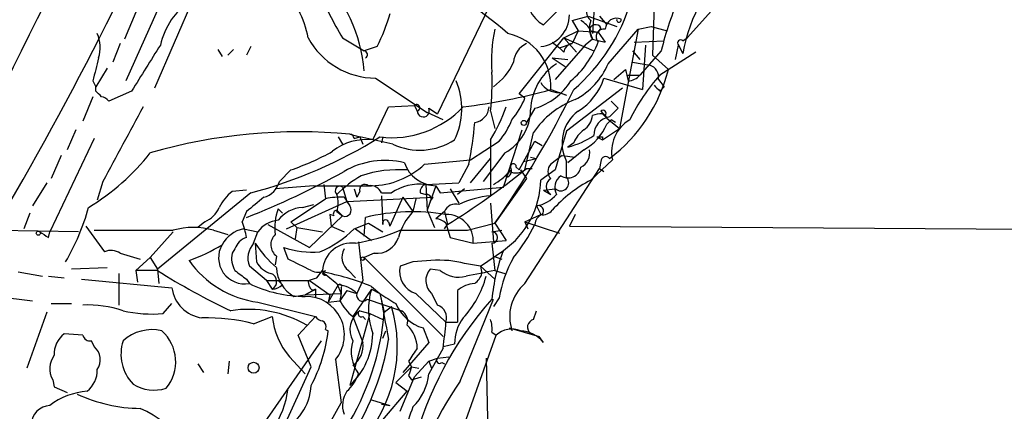
# Model space of a CAD drawing. Extents: x 4 to 856, y 1132 to 1974.
# Drawn here: x 602 to 660, y 1307 to 1330 of the extents above; entities that cross this region are included whole.
import ezdxf

# ---------------------------------------------------------------- set-up
doc = ezdxf.new("R2010")
doc.units = 0
doc.header["$MEASUREMENT"] = 0
doc.layers.add('MAIN', color=5, linetype='CONTINUOUS')

msp = doc.modelspace()

# ---------------------------------------------------------------- linework, layer by layer
at = {"layer": 'MAIN'}
for p, q in [((636.8627, 1333.8107), (632.968, 1329.8314)), ((641.4347, 1329.0694), (645.0753, 1333.1334)), ((611.2087, 1332.9641), (608.33, 1326.5294)), ((612.9867, 1332.9641), (610.0233, 1326.1061)), ((636.016, 1331.8634), (635.8467, 1329.3234)), ((630.0893, 1331.6094), (626.7027, 1324.5821)), ((639.4873, 1331.0167), (639.4027, 1328.0534)), ((608.9227, 1330.5934), (608.2453, 1328.9847)), ((634.6613, 1330.0854), (635.5927, 1330.3394)), ((634.6613, 1330.0854), (635, 1329.4927)), ((635.5927, 1330.3394), (637.286, 1329.7467)), ((636.27, 1330.3394), (636.6933, 1329.8314)), ((634.1533, 1329.0694), (635, 1329.4927)), ((635, 1329.4927), (634.6613, 1328.7307)), ((635, 1329.4927), (636.1853, 1329.4081)), ((635.6773, 1329.4927), (635.8467, 1328.9847)), ((635.762, 1329.4927), (636.1853, 1329.4081)), ((636.3547, 1329.6621), (636.1853, 1329.4081)), ((636.778, 1327.5454), (638.556, 1329.5774)), ((638.556, 1329.5774), (637.4553, 1323.7354)), ((638.556, 1329.5774), (639.318, 1329.7467)), ((639.318, 1329.7467), (640.2493, 1329.4927)), ((621.1147, 1329.0694), (622.3847, 1328.3074)), ((631.5287, 1325.7674), (634.1533, 1329.0694)), ((634.1533, 1329.0694), (634.9153, 1328.2227)), ((634.1533, 1329.0694), (635.9313, 1328.3074)), ((635.8467, 1328.9847), (635.4233, 1328.6461)), ((635.8467, 1328.9847), (636.6087, 1328.8154)), ((636.1853, 1329.4081), (636.6087, 1328.8154)), ((641.1807, 1328.9001), (641.4347, 1329.0694)), ((607.9913, 1328.7307), (607.568, 1327.6301)), ((613.7487, 1328.3921), (614.0027, 1327.9687)), ((614.68, 1328.3921), (614.3413, 1328.0534)), ((615.696, 1328.5614), (615.442, 1328.0534)), ((623.1467, 1328.5614), (622.3847, 1328.3074)), ((633.476, 1328.8154), (633.8993, 1328.4767)), ((635.4233, 1328.6461), (633.6453, 1326.6141)), ((633.8993, 1328.4767), (634.6613, 1328.7307)), ((634.1533, 1328.2227), (633.8993, 1328.4767)), ((638.302, 1328.8154), (640.08, 1328.9001)), ((638.9793, 1328.6461), (638.81, 1326.0214)), ((640.7573, 1327.7994), (640.9267, 1328.6461)), ((640.9267, 1328.6461), (641.1807, 1328.1381)), ((633.476, 1327.8841), (634.4073, 1327.7994)), ((633.476, 1327.8841), (634.238, 1327.3761)), ((638.2173, 1328.3074), (638.6407, 1327.7994)), ((639.9107, 1328.3074), (638.6407, 1326.8681)), ((639.4027, 1328.0534), (640.334, 1327.2067)), ((641.9427, 1328.2227), (639.826, 1326.8681)), ((607.2293, 1327.2914), (606.552, 1326.1907)), ((637.1167, 1326.6141), (637.794, 1327.2067)), ((638.2173, 1327.6301), (639.2333, 1327.4607)), ((623.062, 1326.6987), (626.11, 1324.6667)), ((636.524, 1326.6987), (638.81, 1326.0214)), ((637.8787, 1326.8681), (638.6407, 1326.8681)), ((639.7413, 1326.6141), (640.08, 1326.1907)), ((606.3827, 1326.5294), (606.552, 1326.1907)), ((606.552, 1325.9367), (606.552, 1326.1907)), ((633.3913, 1326.0214), (634.3227, 1325.6827)), ((637.6247, 1326.1061), (634.3227, 1323.5661)), ((639.826, 1325.9367), (640.08, 1326.1907)), ((606.3827, 1325.5981), (605.79, 1324.1587)), ((608.6687, 1325.9367), (607.314, 1325.3441)), ((631.8673, 1325.5134), (631.5287, 1325.7674)), ((633.8993, 1325.8521), (634.3227, 1325.6827)), ((622.8927, 1323.0581), (623.824, 1325.0054)), ((623.824, 1325.0054), (625.348, 1325.0901)), ((625.348, 1325.0901), (625.5173, 1324.7514)), ((626.1947, 1324.9207), (626.7027, 1324.5821)), ((632.46, 1324.9207), (631.952, 1324.0741)), ((636.8627, 1324.4127), (637.3707, 1324.9207)), ((636.9473, 1325.3441), (637.3707, 1324.9207)), ((627.0413, 1324.2434), (626.11, 1324.6667)), ((629.8353, 1324.7514), (630.0893, 1323.7354)), ((636.3547, 1324.7514), (636.6933, 1324.3281)), ((636.4393, 1324.5821), (636.6933, 1324.3281)), ((636.6087, 1324.4974), (636.6933, 1324.3281)), ((636.6933, 1324.3281), (637.4553, 1323.7354)), ((636.4393, 1323.0581), (637.4553, 1323.7354)), ((636.9473, 1324.2434), (636.6933, 1323.9894)), ((637.2013, 1324.0741), (636.9473, 1324.2434)), ((606.4673, 1323.1427), (603.8427, 1317.6394)), ((605.3667, 1323.6507), (604.8587, 1322.4654)), ((620.8607, 1323.2274), (621.1147, 1322.8041)), ((621.538, 1323.3967), (622.1307, 1323.2274)), ((621.792, 1323.1427), (622.1307, 1323.2274)), ((622.1307, 1323.2274), (622.3, 1322.8041)), ((624.078, 1322.8041), (622.1307, 1323.2274)), ((623.4853, 1323.2274), (623.4007, 1322.8887)), ((630.5973, 1320.2641), (631.698, 1323.6507)), ((631.8673, 1321.2801), (632.3753, 1323.4814)), ((634.3227, 1323.5661), (633.6453, 1321.2801)), ((636.1007, 1323.2274), (636.4393, 1323.0581)), ((636.4393, 1323.2274), (636.4393, 1323.0581)), ((628.65, 1321.8727), (630.3433, 1322.9734)), ((629.8353, 1323.0581), (629.8353, 1319.7561)), ((631.5287, 1321.2801), (632.46, 1322.9734)), ((632.46, 1322.9734), (632.8833, 1322.7194)), ((634.746, 1322.8887), (634.4073, 1322.6347)), ((604.52, 1322.1267), (603.9273, 1320.7721)), ((628.65, 1320.5181), (629.8353, 1321.9574)), ((630.682, 1322.2961), (629.412, 1320.6027)), ((631.7827, 1321.7881), (632.5447, 1321.9574)), ((632.206, 1322.0421), (632.5447, 1321.9574)), ((634.0687, 1322.1267), (633.3913, 1321.6187)), ((634.0687, 1322.1267), (634.8307, 1322.0421)), ((635.3387, 1322.4654), (634.4073, 1321.7034)), ((625.9407, 1321.6187), (628.65, 1321.8727)), ((628.5653, 1321.6187), (627.9727, 1320.5181)), ((631.3593, 1321.4494), (631.5287, 1321.2801)), ((631.8673, 1314.5914), (636.27, 1321.3647)), ((631.952, 1321.3647), (632.2907, 1321.3647)), ((634.3227, 1320.8567), (634.3227, 1321.7881)), ((637.032, 1321.8727), (635.762, 1320.6874)), ((636.3547, 1321.7881), (636.27, 1321.3647)), ((636.27, 1321.3647), (636.524, 1321.1954)), ((618.0667, 1321.2801), (617.3893, 1320.6027)), ((631.952, 1320.7721), (630.0893, 1318.1474)), ((630.7667, 1320.8567), (631.0207, 1321.2801)), ((631.6133, 1321.2801), (631.952, 1320.7721)), ((633.6453, 1321.2801), (632.7987, 1320.6874)), ((603.6733, 1320.5181), (602.8267, 1319.1634)), ((606.9753, 1320.6027), (606.6367, 1319.5021)), ((619.4213, 1320.3487), (617.1353, 1320.1794)), ((620.014, 1320.4334), (620.0987, 1319.5867)), ((621.1147, 1320.2641), (621.3687, 1319.4174)), ((626.0253, 1320.4334), (627.9727, 1320.5181)), ((626.0253, 1320.4334), (626.618, 1320.3487)), ((626.0253, 1320.4334), (626.11, 1318.9094)), ((626.618, 1320.3487), (626.11, 1318.9094)), ((626.618, 1320.3487), (626.872, 1319.9254)), ((626.872, 1319.9254), (630.5973, 1320.2641)), ((615.696, 1319.9254), (610.1927, 1315.4381)), ((615.442, 1320.0947), (614.5953, 1320.0101)), ((621.1993, 1319.6714), (621.538, 1319.1634)), ((621.3687, 1319.4174), (626.4487, 1319.6714)), ((621.792, 1320.1794), (621.9613, 1319.6714)), ((622.1307, 1320.0101), (621.9613, 1319.6714)), ((623.4007, 1319.9254), (623.9933, 1319.9254)), ((623.4007, 1319.7561), (623.4853, 1318.0627)), ((624.6707, 1319.6714), (623.9087, 1317.9781)), ((624.6707, 1319.6714), (625.2633, 1318.8247)), ((625.6867, 1319.9254), (626.0253, 1319.8407)), ((626.2793, 1319.4174), (626.4487, 1319.6714)), ((627.4647, 1320.1794), (627.9727, 1319.3327)), ((628.3113, 1320.1794), (627.888, 1319.8407)), ((632.968, 1320.0947), (633.6453, 1320.1794)), ((632.968, 1320.0947), (633.3913, 1319.8407)), ((617.8127, 1317.8087), (621.3687, 1319.4174)), ((618.0667, 1318.2321), (620.0987, 1319.5867)), ((618.744, 1319.0787), (619.4213, 1319.2481)), ((621.3687, 1319.4174), (621.538, 1319.1634)), ((625.4327, 1319.5867), (625.2633, 1318.8247)), ((629.8353, 1319.3327), (630.0047, 1317.0467)), ((632.5447, 1319.1634), (632.7987, 1318.6554)), ((602.6573, 1318.7401), (602.3187, 1317.8087)), ((615.442, 1318.8247), (615.188, 1318.2321)), ((617.3047, 1318.9941), (617.5587, 1318.7401)), ((621.1147, 1318.5707), (619.1673, 1316.7081)), ((620.6067, 1318.5707), (620.3527, 1318.6554)), ((620.3527, 1318.6554), (620.4373, 1317.9781)), ((620.776, 1318.9094), (621.1147, 1318.5707)), ((620.776, 1318.8247), (621.1147, 1318.5707)), ((622.3847, 1317.3854), (622.4693, 1318.4861)), ((626.11, 1318.9094), (626.5333, 1317.8934)), ((627.126, 1318.8247), (626.618, 1318.4014)), ((627.126, 1318.8247), (627.2953, 1318.0627)), ((631.8673, 1318.2321), (632.7987, 1318.6554)), ((634.8307, 1318.6554), (634.492, 1317.9781)), ((605.9593, 1317.9781), (607.06, 1316.4541)), ((612.9867, 1318.2321), (612.5633, 1317.8934)), ((616.712, 1318.0627), (619.1673, 1316.7081)), ((618.4053, 1317.8934), (618.0667, 1318.2321)), ((618.4053, 1317.8934), (618.3207, 1317.2161)), ((618.4053, 1317.8934), (619.9293, 1317.6394)), ((620.4373, 1317.9781), (621.1993, 1317.6394)), ((621.792, 1317.8087), (622.6387, 1318.1474)), ((622.6387, 1318.1474), (623.4853, 1317.6394)), ((623.824, 1318.2321), (623.9087, 1317.9781)), ((627.126, 1317.8087), (627.2953, 1318.0627)), ((627.2107, 1318.1474), (627.4647, 1317.3007)), ((628.4807, 1317.7241), (630.0893, 1318.1474)), ((630.0893, 1318.1474), (630.7667, 1317.1314)), ((631.8673, 1318.2321), (632.0367, 1317.8087)), ((631.8673, 1318.2321), (633.8993, 1317.5547)), ((634.492, 1317.9781), (710.692, 1317.4701)), ((605.536, 1317.6394), (594.2753, 1317.8087)), ((603.758, 1317.3007), (603.8427, 1317.6394)), ((606.4673, 1317.7241), (611.124, 1317.7241)), ((611.124, 1317.6394), (609.7693, 1316.1154)), ((613.4947, 1317.7241), (614.3413, 1317.4701)), ((615.2727, 1317.8087), (616.1193, 1317.6394)), ((615.8653, 1316.9621), (616.1193, 1317.6394)), ((621.8767, 1317.8087), (622.808, 1317.1314)), ((624.5013, 1317.7241), (628.4807, 1317.7241)), ((627.4647, 1317.3007), (628.8193, 1316.9621)), ((629.92, 1317.6394), (630.5127, 1317.7241)), ((615.95, 1316.9621), (616.0347, 1315.8614)), ((617.8973, 1316.0307), (617.6433, 1316.7081)), ((622.046, 1317.0467), (622.3, 1314.7607)), ((628.8193, 1316.9621), (630.7667, 1317.1314)), ((629.92, 1316.9621), (630.0893, 1315.3534)), ((607.9913, 1316.3694), (609.1767, 1316.0307)), ((614.7647, 1316.6234), (614.5953, 1316.3694)), ((617.22, 1316.2001), (617.1353, 1315.6921)), ((622.9773, 1316.3694), (622.3847, 1316.1154)), ((629.2427, 1315.6074), (630.5973, 1316.5387)), ((630.0047, 1316.2001), (630.5127, 1316.0307)), ((608.9227, 1315.3534), (609.7693, 1316.1154)), ((609.7693, 1316.1154), (610.1927, 1315.4381)), ((616.6273, 1314.7607), (615.6113, 1315.6074)), ((622.3847, 1316.1154), (627.0413, 1311.4587)), ((625.2633, 1315.8614), (624.5013, 1315.6074)), ((629.2427, 1315.6074), (629.3273, 1315.1841)), ((629.2427, 1315.6074), (630.0893, 1314.8454)), ((601.98, 1315.2687), (603.4193, 1315.0147)), ((603.758, 1315.0147), (604.6893, 1314.9301)), ((607.2293, 1315.5227), (605.1127, 1315.4381)), ((607.9067, 1315.1841), (607.9067, 1313.3214)), ((608.9227, 1315.3534), (609.0073, 1314.6761)), ((610.1927, 1315.3534), (608.9227, 1315.3534)), ((610.1927, 1315.4381), (610.2773, 1314.5914)), ((619.5907, 1314.9301), (619.9293, 1315.3534)), ((619.9293, 1315.1841), (620.0987, 1315.3534)), ((621.4533, 1315.3534), (621.8767, 1314.9301)), ((626.872, 1315.3534), (626.2793, 1315.4381)), ((630.0893, 1315.3534), (630.682, 1315.1841)), ((605.7053, 1314.8454), (611.0393, 1314.3374)), ((615.442, 1314.8454), (615.6113, 1314.5914)), ((616.6273, 1314.7607), (619.1673, 1314.7607)), ((616.6273, 1314.7607), (616.966, 1314.2527)), ((617.5587, 1314.5067), (617.3047, 1314.7607)), ((619.1673, 1314.4221), (619.0827, 1314.7607)), ((619.1673, 1314.7607), (620.3527, 1313.9141)), ((620.8607, 1314.5067), (620.268, 1313.4907)), ((620.776, 1314.5914), (621.03, 1313.9987)), ((622.3, 1314.7607), (621.9613, 1313.9987)), ((622.808, 1314.4221), (623.316, 1313.9987)), ((600.71, 1313.8294), (602.8267, 1313.5754)), ((618.236, 1313.8294), (618.9133, 1313.9141)), ((619.506, 1314.2527), (618.9133, 1313.9141)), ((618.9133, 1313.9141), (619.506, 1314.2527)), ((618.9133, 1313.9141), (621.03, 1313.9987)), ((619.506, 1314.2527), (619.506, 1313.7447)), ((619.506, 1314.2527), (619.506, 1313.7447)), ((620.3527, 1313.9141), (620.268, 1313.4907)), ((621.3687, 1314.1681), (620.9453, 1313.5754)), ((621.03, 1313.9987), (620.9453, 1313.5754)), ((621.03, 1314.3374), (621.03, 1313.9987)), ((621.3687, 1314.1681), (621.9613, 1313.9987)), ((622.808, 1314.2527), (621.7073, 1312.6441)), ((622.808, 1314.2527), (623.316, 1313.9987)), ((623.316, 1313.9987), (623.57, 1312.8981)), ((625.4327, 1313.9987), (627.2107, 1312.3054)), ((626.364, 1313.9987), (626.7027, 1313.3214)), ((627.888, 1314.1681), (627.888, 1312.3054)), ((603.9273, 1313.4061), (605.1127, 1313.4061)), ((610.5313, 1312.8134), (611.0393, 1313.4061)), ((616.1193, 1313.4907), (619.506, 1312.6441)), ((620.268, 1313.4907), (620.9453, 1313.5754)), ((622.554, 1313.6601), (624.586, 1312.9827)), ((623.57, 1312.8981), (623.9933, 1313.2367)), ((628.0573, 1308.8341), (630.0047, 1313.6601)), ((630.3433, 1313.7447), (630.0047, 1313.2367)), ((603.6733, 1312.8981), (602.488, 1309.5961)), ((615.8653, 1312.2207), (616.966, 1312.6441)), ((618.49, 1311.5434), (619.506, 1312.6441)), ((622.7233, 1312.8134), (621.538, 1308.5801)), ((621.7073, 1312.6441), (622.3, 1311.1201)), ((622.1307, 1312.9827), (622.7233, 1312.8134)), ((622.3, 1312.6441), (622.4693, 1312.4747)), ((622.7233, 1312.8134), (623.4853, 1312.4747)), ((632.3753, 1312.4747), (632.5447, 1312.9827)), ((627.2107, 1312.3054), (627.888, 1312.3054)), ((605.79, 1311.5434), (604.6893, 1311.6281)), ((619.252, 1309.6807), (618.49, 1311.5434)), ((620.0987, 1311.8821), (620.268, 1311.7974)), ((623.4853, 1311.3741), (623.6547, 1311.7974)), ((625.856, 1311.9667), (626.1947, 1311.1201)), ((628.3113, 1306.2941), (630.174, 1311.5434)), ((629.92, 1311.7127), (630.174, 1311.5434)), ((630.936, 1311.9667), (632.714, 1311.4587)), ((606.4673, 1310.8661), (606.298, 1311.2047)), ((619.8447, 1311.2047), (615.95, 1305.6167)), ((626.1947, 1311.1201), (624.6707, 1309.3421)), ((627.0413, 1310.8661), (627.7187, 1311.0354)), ((632.968, 1311.1201), (632.714, 1311.4587)), ((627.0413, 1310.7814), (626.1947, 1309.2574)), ((612.5633, 1309.8501), (612.902, 1309.3421)), ((614.426, 1310.0194), (614.3413, 1309.2574)), ((617.982, 1310.2734), (618.9133, 1309.2574)), ((620.6913, 1310.1041), (621.03, 1307.5641)), ((625.0093, 1310.0194), (625.1787, 1309.6807)), ((625.348, 1309.0881), (626.1947, 1310.0194)), ((626.1947, 1310.0194), (626.7027, 1310.1887)), ((626.1947, 1310.0194), (626.364, 1309.5961)), ((626.7027, 1310.1887), (627.38, 1310.2734)), ((626.9567, 1309.9347), (627.126, 1309.8501)), ((629.5813, 1310.1887), (629.92, 1295.4567)), ((617.5587, 1305.9554), (619.252, 1309.6807)), ((624.2473, 1308.7494), (625.1787, 1309.6807)), ((625.0093, 1309.1727), (625.1787, 1308.9187)), ((625.1787, 1309.6807), (625.602, 1309.5961)), ((604.012, 1308.9187), (604.0967, 1308.4954)), ((624.2473, 1308.7494), (624.9247, 1308.2414)), ((624.5013, 1307.0561), (625.348, 1309.0881)), ((625.1787, 1308.9187), (625.7713, 1309.0881)), ((604.0967, 1308.4954), (604.8587, 1308.1567)), ((623.4853, 1306.5481), (624.9247, 1308.2414)), ((619.76, 1305.2781), (621.03, 1307.5641)), ((622.808, 1307.7334), (623.9087, 1307.3947)), ((623.4007, 1307.4794), (623.9087, 1307.3947))]:
    msp.add_line(p, q, dxfattribs=at)
for centre, radius in [((631.8038, 1324.0529), 0.1496), ((603.1653, 1317.5548), 0.1197), ((622.3, 1316.0519), 0.1058), ((615.86, 1309.6226), 0.3249)]:
    msp.add_circle(centre, radius, dxfattribs=at)
for centre, radius, start, end in [((410.0809, 1429.7183), 220.9471, 329.543614, 343.920964), ((870.1405, 1194.7697), 299.4144, 150.87505, 163.874303), ((650.402, 1326.5677), 9.3541, 129.257214, 170.335173), ((613.3163, 1326.3697), 9.0996, 4.742935, 44.916741), ((619.9353, 1317.3535), 16.1999, 47.636619, 71.431398), ((612.7187, 1327.7924), 6.4909, 11.346287, 41.783816), ((639.6193, 1340.3703), 21.6825, 203.100153, 211.41273), ((633.9841, 1331.6095), 2.0479, 172.878107, 240.254078), ((614.6624, 1327.6474), 4.4148, 124.844129, 166.925716), ((627.5448, 1334.3846), 11.0363, 310.730358, 343.611397), ((657.1149, 1324.2189), 17.6833, 155.597394, 166.631893), ((636.1092, 1330.5849), 0.6084, 98.812036, 235.197026), ((614.2745, 1333.1559), 9.9913, 332.622461, 344.635941), ((632.6209, 1330.424), 1.8711, 275.452816, 0.003062), ((634.4499, 1328.7733), 1.4964, 28.735138, 61.264862), ((636.9048, 1329.6197), 1.234, 157.828717, 210.96933), ((637.2718, 1329.5634), 0.6633, 66.151522, 178.790497), ((637.413, 1330.1278), 0.1339, 161.578587, 18.421413), ((638.257, 1327.7574), 8.368, 167.43807, 184.935931), ((636.0388, 1329.4861), 0.3616, 29.123856, 178.954052), ((636.5143, 1329.1312), 0.4561, 78.054405, 223.827235), ((604.7409, 1328.4898), 2.071, 342.993889, 23.735516), ((623.048, 1331.2003), 4.5016, 208.252999, 270.17819), ((630.2282, 1326.2162), 3.1691, 356.475882, 78.660638), ((641.0537, 1328.7731), 0.1796, 45, 225), ((1286.876, 903.9597), 798.7676, 147.881165, 148.1103442), ((632.5382, 1327.5108), 1.3534, 115.665737, 174.943162), ((634.7461, 1328.138), 0.5987, 98.142282, 171.868545), ((630.9423, 1330.7958), 5.6046, 310.42654, 339.307312), ((945.2032, 1242.5627), 349.0698, 165.852143, 166.081342), ((622.3513, 1328.0806), 0.2292, 300.985192, 81.622478), ((627.9584, 1329.0835), 3.5434, 305.274708, 335.784346), ((635.5861, 1324.718), 3.3822, 123.283651, 177.998911), ((632.8537, 1329.2016), 4.2595, 297.654543, 337.118453), ((631.1194, 1329.5278), 9.5024, 307.185849, 345.861682), ((807.2212, 1369.1974), 174.5531, 193.919662, 194.148821), ((639.0153, 1326.7541), 0.7395, 349.085205, 72.853976), ((616.1642, 1326.4025), 13.7704, 353.113569, 2.642616), ((633.2152, 1327.7183), 3.4624, 301.029882, 342.873425), ((637.9001, 1327.5026), 0.9752, 273.715594, 319.412088), ((648.6562, 1318.9719), 11.8458, 138.19607, 153.575982), ((624.0079, 1324.8852), 4.1362, 333.785582, 23.422677), ((624.126, 1359.4848), 34.7224, 276.782436, 285.476272), ((584.5555, 1350.3902), 55.7936, 324.697425, 334.102215), ((631.4149, 1328.4927), 3.7218, 286.308483, 328.162044), ((633.8429, 1327.0656), 1.2149, 210.736474, 272.661029), ((724.3316, 1410.781), 119.7487, 224.885409, 225.114592), ((522.0839, 1241.1049), 119.7134, 44.893869, 45.123086), ((606.848, 1325.0472), 0.5525, 32.502209, 85.567893), ((627.4695, 1327.2885), 4.7425, 320.052738, 338.01934), ((636.6418, 1320.6233), 5.1353, 110.650849, 146.182132), ((1708.8023, 730.1336), 1250.0706, 151.5839537, 151.8131382), ((624.0142, 1328.9694), 5.7843, 263.067139, 316.740796), ((625.475, 1324.9419), 0.1952, 282.519254, 130.594926), ((625.8741, 1324.7635), 0.357, 181.942302, 26.120128), ((628.7553, 1325.0598), 0.9969, 278.578796, 356.871818), ((621.0144, 1328.4735), 10.3506, 328.453059, 340.423664), ((629.2415, 1324.8876), 2.9649, 299.067743, 359.004744), ((636.3993, 1322.8725), 2.3427, 126.676687, 207.573552), ((634.7457, 1324.5822), 1.1043, 302.481141, 355.595723), ((636.3547, 1323.0588), 1.5257, 86.821211, 109.449201), ((637.0443, 1323.3146), 1.113, 99.390387, 180.128697), ((636.4817, 1324.6244), 0.1796, 315, 135), ((607.1875, 1325.8186), 21.7865, 348.885181, 355.407256), ((626.7075, 1326.0185), 4.7425, 320.052738, 338.01934), ((633.8824, 1325.1239), 3.0312, 298.713492, 338.020633), ((639.1977, 1322.3476), 2.2172, 121.234542, 192.368198), ((618.5935, 1291.4109), 32.1211, 84.740376, 105.945151), ((608.4774, 1347.0269), 28.0464, 284.914705, 301.942866), ((621.4957, 1323.1004), 0.2993, 8.124688, 81.875312), ((633.2022, 1327.3988), 4.9142, 284.195449, 303.735016), ((636.5651, 1322.0853), 1.9886, 128.076638, 156.171495), ((636.27, 1407.8773), 84.6501, 269.885409, 270.114592), ((622.5257, 1319.8554), 3.2237, 83.462943, 128.430252), ((625.6707, 1326.1943), 3.7457, 244.836083, 303.145323), ((599.2613, 1330.5178), 13.3422, 300.978265, 321.959559), ((612.6928, 1336.5577), 16.1952, 289.379337, 298.909526), ((634.7463, 1322.2959), 0.9463, 296.551513, 10.318385), ((636.6389, 1321.782), 0.2843, 38.087058, 178.770406), ((623.6093, 1317.0251), 4.8166, 76.235819, 120.023449), ((622.7103, 1325.0884), 4.7407, 271.180878, 312.9545), ((626.6691, 1322.3769), 2.0289, 199.38787, 268.556752), ((630.6961, 1321.2377), 0.3875, 280.497939, 33.11188), ((631.3208, 1322.0191), 0.9091, 244.959882, 313.96615), ((631.19, 1321.4706), 0.1706, 352.862488, 187.137512), ((633.8358, 1321.1954), 0.6138, 136.399434, 223.600566), ((634.413, 1321.5771), 0.767, 235.986688, 350.416099), ((599.2179, 1360.4344), 44.9765, 291.144685, 299.257229), ((625.678, 1314.9222), 6.9442, 119.910775, 134.903734), ((624.4277, 1314.2493), 7.0483, 85.956546, 108.293822), ((600.65, 1360.7834), 50.3491, 301.952176, 308.317391), ((628.5656, 1323.1423), 3.0674, 297.979423, 320.602432), ((633.6666, 1320.3064), 0.541, 120.589588, 239.410412), ((634.472, 1320.2491), 0.847, 125.179884, 208.828576), ((633.984, 1320.5181), 0.469, 225, 45), ((616.1335, 1320.9272), 1.297, 284.488369, 345.511631), ((621.1147, 2166.9979), 846.6509, 269.8854018, 270.1145916), ((620.9454, 1320.0524), 0.2711, 51.350095, 231.333591), ((622.427, 1320.1159), 0.3147, 47.717737, 199.650149), ((622.7707, 1319.6888), 0.673, 20.583947, 101.311602), ((625.7053, 1317.3954), 3.0548, 83.987067, 124.08542), ((626.1353, 1319.9932), 0.4537, 104.030118, 188.59446), ((627.6459, 1320.7632), 5.1534, 304.939647, 359.157214), ((639.4345, 1313.607), 7.9762, 117.41511, 138.334486), ((616.5439, 1317.6385), 3.0695, 129.407873, 152.017332), ((827.6146, 1065.2606), 330.6236, 129.692091, 129.921285), ((620.9451, 1315.781), 3.8987, 86.261589, 102.538691), ((619.2949, 1319.3327), 1.5658, 341.068631, 18.931369), ((626.0818, 1319.5868), 0.2601, 319.379598, 102.545532), ((630.3022, 1314.3756), 5.4007, 94.959493, 115.552059), ((632.2339, 1321.0831), 1.9447, 279.196407, 320.292886), ((592.8482, 1322.7768), 13.7858, 329.89189, 344.439559), ((612.3946, 1319.6708), 1.5558, 292.369719, 337.630281), ((618.8837, 1317.0746), 2.009, 93.987473, 141.810096), ((621.2455, 1318.9248), 0.3775, 249.726417, 39.205037), ((627.7822, 1318.5708), 0.7036, 74.290627, 158.847314), ((632.6505, 1318.8671), 0.3146, 317.717737, 109.650149), ((620.6509, 1317.8507), 3.5362, 161.134649, 186.178796), ((620.776, 1318.6977), 0.2117, 90, 216.875312), ((625.2569, 1306.8951), 11.9215, 80.567307, 103.522652), ((627.6697, 1316.4908), 3.3523, 135.876236, 166.019303), ((627.2494, 1317.0815), 1.5744, 355.650697, 91.408539), ((633.1026, 1318.0512), 0.6428, 109.948836, 178.974741), ((632.9257, 1319.3469), 0.703, 259.593107, 321.514567), ((612.3093, 1313.6815), 4.2128, 73.657431, 106.341263), ((611.59, 1316.7506), 3.8911, 8.127395, 22.379735), ((617.4497, 1316.6869), 1.6362, 95.084103, 144.399227), ((623.6547, 1318.1473), 0.1894, 26.605648, 206.537987), ((626.5584, 1317.4439), 0.9594, 47.162672, 86.438195), ((622.1893, 1323.3733), 11.5624, 321.118316, 332.658183), ((688.1866, 1444.4815), 152.6537, 236.192759, 236.421922), ((615.6166, 1316.0082), 1.833, 100.813395, 151.694375), ((615.7384, 1316.327), 1.0178, 106.930557, 163.069443), ((617.7048, 1316.8703), 0.8271, 133.51563, 234.119296), ((617.2881, 1322.3636), 6.4057, 292.699196, 314.677435), ((619.8022, 1329.0085), 12.2237, 279.771019, 292.608039), ((623.0984, 1317.7603), 1.3961, 265.024038, 340.779871), ((629.92, 1317.3007), 0.3387, 270, 90), ((608.9081, 1325.0288), 9.6125, 289.111451, 302.005257), ((615.337, 1316.1074), 1.5405, 150.011546, 280.255949), ((616.8541, 1316.0755), 1.328, 138.119251, 200.638858), ((621.6269, 1320.691), 6.792, 213.29911, 229.546475), ((619.3367, 1321.8729), 5.4353, 251.847064, 274.466699), ((621.6484, 1315.2555), 1.7219, 82.380508, 176.740617), ((607.4515, 1315.5968), 0.9425, 55.058778, 114.544581), ((615.9505, 1316.0732), 1.3872, 167.671, 211.258436), ((622.0823, 1316.1396), 1.0069, 151.281451, 231.338414), ((640.6441, 1312.6558), 10.771, 158.869417, 174.649918), ((616.855, 1319.2993), 5.855, 214.939189, 262.781523), ((617.1918, 1316.4399), 1.2937, 206.563071, 256.111999), ((449.2347, 976.9871), 378.6788, 63.322063, 63.551225), ((625.8399, 1315.3084), 1.3716, 167.408665, 252.728961), ((626.8295, 1303.2116), 12.7464, 87.524701, 97.058), ((543.64, 850.1216), 473.2915, 79.57975, 79.808943), ((637.5997, 1312.4896), 7.3641, 150.504292, 170.18695), ((632.4925, 1350.8526), 41.9222, 237.863885, 244.600186), ((742.1152, 1484.4403), 211.6803, 233.014185, 233.243346), ((616.7087, 1314.6989), 0.515, 299.969781, 70.418022), ((619.2101, 1315.5653), 1.9906, 181.226284, 240.701045), ((619.6754, 1316.2005), 0.947, 243.443066, 296.551522), ((789.6751, 1526.6018), 271.0633, 231.228066, 231.457253), ((616.9177, 1299.711), 15.8465, 68.178918, 79.044403), ((620.0986, 1315.2687), 0.1893, 206.551513, 296.578587), ((627.0416, 1314.7608), 1.0197, 138.379059, 228.358995), ((627.9728, 1316.7083), 1.7457, 230.907574, 284.029875), ((623.8712, 1316.5637), 5.9165, 317.405614, 344.822427), ((713.9214, 891.8402), 431.7305, 101.196645, 101.425818), ((628.2274, 1315.5221), 1.1507, 306.016391, 342.917772), ((618.8766, 1321.2058), 7.3765, 243.726044, 270.285063), ((616.9064, 1315.2102), 0.9594, 273.561805, 312.837328), ((576.9867, 1441.8454), 133.8753, 288.327124, 288.556307), ((619.379, 1314.422), 0.2116, 179.972935, 306.875312), ((620.9453, 1314.422), 0.1197, 315.033843, 134.966157), ((620.7111, 1312.7364), 1.7766, 45.27593, 85.169671), ((629.031, 1312.8556), 1.7404, 94.184596, 131.05121), ((633.5546, 1312.6303), 2.587, 130.708192, 198.780927), ((613.1138, 1314.6339), 2.0956, 188.133969, 261.866031), ((618.9472, 1311.5587), 2.271, 320.171495, 90.855323), ((622.289, 1313.8843), 0.3471, 160.755916, 319.767519), ((626.8387, 1313.0691), 4.2009, 163.635321, 200.061179), ((633.9089, 1329.6179), 18.8724, 235.854984, 239.206708), ((1300.9095, 1439.6468), 689.1447, 190.5051966, 190.7343745), ((606.0584, 1306.7339), 6.593, 71.405383, 92.333159), ((623.6542, 1315.0145), 3.0674, 207.979423, 230.602432), ((615.9823, 1310.8485), 8.3594, 318.213005, 16.600113), ((626.613, 1314.4314), 2.5783, 203.432023, 252.926353), ((645.3621, 1299.8107), 20.7428, 138.112344, 165.685064), ((626.4486, 1312.5594), 0.8033, 341.567307, 71.558284), ((609.8962, 1320.6018), 7.8143, 257.167947, 274.661832), ((615.5569, 1306.2126), 6.8505, 59.846692, 98.78457), ((621.1784, 1313.0463), 4.2316, 185.454068, 220.941874), ((619.9716, 1312.9403), 0.5518, 212.463229, 265.603684), ((608.4751, 1314.1197), 15.1442, 327.757084, 355.373251), ((622.9319, 1311.8525), 1.3854, 125.332869, 207.878351), ((622.2153, 1312.8134), 0.1893, 116.551512, 296.578587), ((624.2261, 1312.3477), 0.7299, 343.148886, 60.456665), ((613.0984, 1301.2055), 11.3574, 75.899643, 91.41824), ((619.7599, 1312.0514), 0.3787, 333.44848, 63.428183), ((623.568, 1310.7357), 1.9498, 1.343014, 45.908061), ((596.2292, 1314.9777), 31.0965, 352.244601, 355.070171), ((630.1306, 1311.0781), 2.4123, 142.11585, 181.014252), ((628.3551, 1311.9245), 1.5791, 352.29219, 20.390429), ((632.5022, 1312.0091), 0.4826, 105.245747, 232.137512), ((605.6243, 1310.4186), 1.5288, 127.705699, 182.267992), ((606.2303, 1311.6535), 0.4539, 194.039305, 278.578205), ((609.8541, 1309.3781), 2.4908, 76.23657, 132.83291), ((608.8373, 1309.9738), 2.4322, 320.008631, 48.570308), ((611.4405, 1312.816), 8.8861, 331.53059, 353.417784), ((618.6822, 1311.6744), 4.2108, 312.704621, 359.369983), ((631.09, 1310.558), 1.3454, 67.109536, 132.909665), ((631.4863, 1309.85), 1.9515, 40.602887, 86.26873), ((610.5736, 1310.4285), 2.5347, 162.167661, 224.09686), ((608.5623, 1313.8238), 15.4707, 305.943019, 350.571347), ((623.8733, 1310.5783), 2.2548, 163.870307, 215.86203), ((620.9851, 1310.8884), 1.3352, 302.745024, 9.993562), ((605.1591, 1309.5734), 1.3208, 143.550028, 209.715288), ((605.807, 1310.0956), 1.0147, 324.850244, 49.404217), ((815.7862, 1183.3851), 228.9805, 146.195348, 146.424503), ((626.8297, 1310.0617), 0.1796, 135, 315), ((605.1086, 1309.4512), 1.5292, 307.710681, 2.256019), ((619.548, 1310.1889), 2.666, 313.072723, 339.549599), ((752.0939, 1267.0767), 133.8752, 161.443679, 161.672862), ((623.0836, 1309.5491), 3.1247, 314.231123, 354.643547), ((610.0025, 1310.6502), 2.3458, 237.823481, 287.315704), ((616.1571, 1308.7128), 3.0977, 293.439272, 357.544833), ((645.8065, 1296.4357), 21.6508, 145.064434, 187.315889), ((606.3738, 1304.0992), 4.1553, 94.55226, 127.525969), ((609.2773, 1316.2872), 9.0623, 245.027298, 269.363954), ((612.5219, 1309.0453), 5.4127, 325.18983, 353.267035), ((622.5751, 1307.4026), 1.4693, 145.189428, 200.555132), ((603.9019, 1306.2348), 1.1614, 92.921777, 177.073296), ((607.0892, 1302.3215), 5.3297, 354.457134, 66.941438), ((646.4471, 1299.0247), 22.7465, 158.638557, 166.469055)]:
    msp.add_arc(centre, radius, start, end, dxfattribs=at)

doc.saveas('drawing.dxf')
